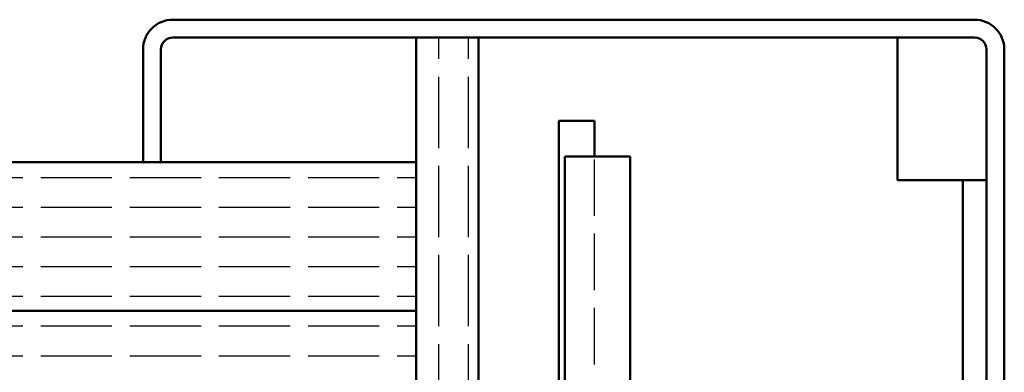
# Model space of a CAD drawing. Extents: x 1718 to 7960, y 531 to 5840.
# Drawn here: x 3617 to 3700, y 716 to 745 of the extents above; entities that cross this region are included whole.
import ezdxf

# ---------------------------------------------------------------- set-up
doc = ezdxf.new("R2010")
doc.units = 0
doc.linetypes.add('AM_DIN_F_W050', pattern=[6.25, 4.75, -1.5])
for name, color, linetype, lineweight in [('AM_8', 1, 'CONTINUOUS', 25), ('AM_HID', 7, 'AM_DIN_F_W050', 25), ('AM_VIS', 7, 'CONTINUOUS', 50)]:
    doc.layers.add(name, color=color, linetype=linetype, lineweight=lineweight)
pattern_1 = [(180, (3497.3265, 584.664), (-3e-16, -2.5), [6, -1.5])]

msp = doc.modelspace()

# ---------------------------------------------------------------- hatches: boundary and pattern name
at = {"layer": 'AM_8'}
h = msp.add_hatch(dxfattribs=at)
h.set_pattern_fill('ACAD_ISO02W100', color=256, scale=0.5, angle=90, style=0)
h.set_pattern_definition([(90, (3497.3265, 584.664), (-2.5, 2e-16), [6, -1.5])])
h.paths.add_polyline_path([(3662.943, 711.964), (3655.693, 711.964), (3655.693, 743.964), (3650.443, 743.964), (3650.443, 704.464), (3650.443, 704.443), (3662.943, 704.443)])
h = msp.add_hatch(dxfattribs=at)
h.set_pattern_fill('ACAD_ISO02W100', color=256, scale=0.5, angle=180, style=0)
h.set_pattern_definition(pattern_1)
h.paths.add_polyline_path([(3561.447, 720.964), (3650.443, 720.964), (3650.443, 733.464), (3561.447, 733.464)])
h = msp.add_hatch(dxfattribs=at)
h.set_pattern_fill('ACAD_ISO02W100', color=256, scale=0.5, angle=180, style=0)
h.set_pattern_definition(pattern_1)
h.paths.add_polyline_path([(3650.443, 708.464), (3650.443, 720.964), (3561.447, 720.964), (3561.447, 708.464), (3646.443, 708.464)])

# ---------------------------------------------------------------- linework, layer by layer
at = {"layer": 'AM_HID'}
msp.add_line((3665.443, 628.964), (3665.443, 733.964), dxfattribs=at)
at = {"layer": 'AM_VIS'}
for p, q in [((3629.943, 745.464), (3697.443, 745.464)), ((3697.443, 743.964), (3629.943, 743.964)), ((3650.443, 743.964), (3650.443, 720.964)), ((3655.693, 711.964), (3655.693, 743.964)), ((3690.943, 743.964), (3690.943, 731.964)), ((3627.443, 733.464), (3627.443, 742.964)), ((3628.943, 742.964), (3628.943, 733.464)), ((3698.443, 671.464), (3698.443, 742.964)), ((3699.943, 742.964), (3699.943, 671.464)), ((3662.443, 736.964), (3662.443, 714.964)), ((3665.443, 736.964), (3662.443, 736.964)), ((3665.443, 733.964), (3665.443, 736.964)), ((3662.943, 733.964), (3667.943, 733.964)), ((3662.943, 628.964), (3662.943, 733.964)), ((3668.443, 733.964), (3667.943, 733.964)), ((3668.443, 662.464), (3668.443, 733.964)), ((3561.447, 733.464), (3650.443, 733.464)), ((3628.943, 733.464), (3627.443, 733.464)), ((3690.943, 731.964), (3696.443, 731.964)), ((3696.443, 731.964), (3696.443, 711.964)), ((3698.443, 731.964), (3696.443, 731.964)), ((3650.443, 720.964), (3561.447, 720.964)), ((3561.447, 720.964), (3650.443, 720.964)), ((3650.443, 720.964), (3650.443, 704.464))]:
    msp.add_line(p, q, dxfattribs=at)
for centre, radius, start, end in [((3629.943, 742.964), 2.5, 90, 180), ((3697.443, 742.964), 2.5, 0, 90), ((3629.943, 742.964), 1, 90, 180), ((3697.443, 742.964), 1, 0, 90)]:
    msp.add_arc(centre, radius, start, end, dxfattribs=at)

doc.saveas('drawing.dxf')
